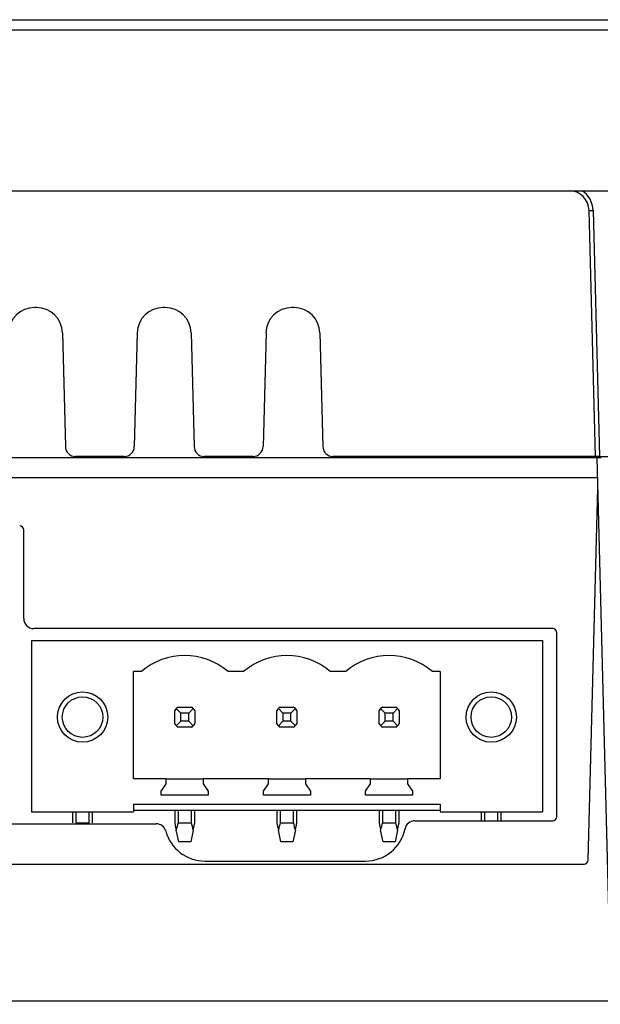
# Model space of a CAD drawing. Extents: x 534 to 1344, y -71 to 494.
# Drawn here: x 1089 to 1118, y 84 to 132 of the extents above; entities that cross this region are included whole.
import ezdxf

# ---------------------------------------------------------------- set-up
doc = ezdxf.new("R2010")
doc.units = 0
doc.header["$PDSIZE"] = -1
doc.layers.get('0').update_dxf_attribs({"linetype": 'CONTINUOUS'})
doc.layers.get('DEFPOINTS').update_dxf_attribs({"linetype": 'CONTINUOUS'})
doc.dimstyles.new('ISO-25', dxfattribs={"dimtxt": 2.5, "dimasz": 2.5, "dimexe": 1.25, "dimexo": 0.625, "dimtad": 1, "dimtxsty": 'STANDARD', "dimcen": 2.5, "dimazin": 3, "dimtfac": 1, "dimtmove": 0, "dimatfit": 3})

# ---------------------------------------------------------------- blocks, each defined once
blk = doc.blocks.new('*D19')
at = {"color": 0}
for p, q in [((970.095, 122.978), (970.095, 57.219)), ((1145.095, 122.978), (1145.095, 57.219)), ((973.397, 58.219), (1141.793, 58.219))]:
    blk.add_line(p, q, dxfattribs=at)
for points in [[(973.397, 58.769), (973.397, 57.669), (970.095, 58.219)], [(1141.793, 58.769), (1141.793, 57.669), (1145.095, 58.219)]]:
    blk.add_solid(points, dxfattribs=at)
at = {"layer": 'DEFPOINTS', "color": 0}
for p in [(970.095, 123.978), (1145.095, 123.978), (1145.095, 58.219)]:
    blk.add_point(p, dxfattribs=at)
at = {"color": 0, "insert": (1057.595, 61.493), "char_height": 3.5, "attachment_point": 5}
blk.add_mtext('175', dxfattribs=at)

msp = doc.modelspace()

# ---------------------------------------------------------------- linework, layer by layer
at = {"color": 7, "linetype": 'CONTINUOUS'}
for p, q in [((970.395, 132.478), (1144.795, 132.478)), ((970.095, 131.978), (1145.095, 131.978)), ((970.095, 123.978), (1145.095, 123.978)), ((1117.441, 110.778), (1117.12, 123.004)), ((1117.32, 123.004), (1117.641, 110.778)), ((1089.645, 118.178), (1089.545, 118.178)), ((1096.045, 118.178), (1095.945, 118.178)), ((1102.445, 118.178), (1102.345, 118.178)), ((1090.934, 116.921), (1091.082, 111.265)), ((1094.656, 116.921), (1094.508, 111.265)), ((1097.334, 116.921), (1097.482, 111.265)), ((1101.056, 116.921), (1100.908, 111.265)), ((1103.734, 116.921), (1103.882, 111.265)), ((997.674, 110.728), (1117.516, 110.728)), ((1094.008, 110.778), (1091.582, 110.778)), ((1100.408, 110.778), (1097.982, 110.778)), ((1117.441, 110.778), (1104.382, 110.778)), ((1117.641, 110.778), (1117.441, 110.778)), ((1118.223, 83.734), (1117.516, 110.728)), ((1117.516, 110.728), (1117.716, 110.728)), ((1117.641, 110.778), (1119.095, 110.778)), ((1117.071, 90.722), (1117.555, 109.218)), ((1089.009, 102.728), (1089.009, 107.128)), ((1115.309, 102.228), (1089.509, 102.228)), ((1115.509, 92.878), (1115.509, 102.028)), ((1089.395, 101.628), (1114.795, 101.628)), ((1089.395, 101.628), (1089.395, 93.128)), ((1114.795, 101.628), (1114.795, 93.128)), ((1094.861, 100.088), (1094.475, 100.088)), ((1094.475, 94.768), (1094.475, 100.088)), ((1099.941, 100.088), (1099.169, 100.088)), ((1105.021, 100.088), (1104.249, 100.088)), ((1109.715, 100.088), (1109.329, 100.088)), ((1109.715, 100.088), (1109.715, 94.768)), ((1096.683, 98.328), (1097.347, 98.328)), ((1101.763, 98.328), (1102.427, 98.328)), ((1106.843, 98.328), (1107.507, 98.328)), ((1096.515, 97.496), (1096.515, 98.159)), ((1096.815, 98.028), (1096.591, 98.252)), ((1097.215, 98.028), (1096.815, 98.028)), ((1096.815, 97.628), (1096.815, 98.028)), ((1097.215, 98.028), (1097.439, 98.252)), ((1097.215, 97.628), (1097.215, 98.028)), ((1097.515, 98.159), (1097.515, 97.496)), ((1101.595, 97.496), (1101.595, 98.159)), ((1101.895, 98.028), (1101.671, 98.252)), ((1101.895, 98.028), (1101.895, 97.628)), ((1102.295, 98.028), (1101.895, 98.028)), ((1102.519, 98.252), (1102.295, 98.028)), ((1102.295, 97.628), (1102.295, 98.028)), ((1102.595, 98.159), (1102.595, 97.496)), ((1106.675, 97.496), (1106.675, 98.159)), ((1106.975, 98.028), (1106.751, 98.252)), ((1107.375, 98.028), (1106.975, 98.028)), ((1106.975, 97.628), (1106.975, 98.028)), ((1107.375, 98.028), (1107.599, 98.252)), ((1107.375, 97.628), (1107.375, 98.028)), ((1107.675, 98.159), (1107.675, 97.496)), ((1096.591, 97.403), (1096.815, 97.628)), ((1097.215, 97.628), (1096.815, 97.628)), ((1097.439, 97.403), (1097.215, 97.628)), ((1101.895, 97.628), (1101.671, 97.403)), ((1102.295, 97.628), (1101.895, 97.628)), ((1102.519, 97.403), (1102.295, 97.628)), ((1106.751, 97.403), (1106.975, 97.628)), ((1107.375, 97.628), (1106.975, 97.628)), ((1107.599, 97.403), (1107.375, 97.628)), ((1097.347, 97.328), (1096.683, 97.328)), ((1102.427, 97.328), (1101.763, 97.328)), ((1107.507, 97.328), (1106.843, 97.328)), ((1096.095, 94.768), (1094.475, 94.768)), ((1095.845, 94.148), (1096.095, 94.505)), ((1096.095, 94.505), (1096.095, 94.768)), ((1096.095, 94.768), (1097.935, 94.768)), ((1097.935, 94.768), (1097.935, 94.505)), ((1101.175, 94.768), (1097.935, 94.768)), ((1097.935, 94.505), (1098.185, 94.148)), ((1100.925, 94.148), (1101.175, 94.505)), ((1101.175, 94.505), (1101.175, 94.768)), ((1101.175, 94.768), (1103.015, 94.768)), ((1103.015, 94.768), (1103.015, 94.505)), ((1106.255, 94.768), (1103.015, 94.768)), ((1103.015, 94.505), (1103.265, 94.148)), ((1106.005, 94.148), (1106.255, 94.505)), ((1106.255, 94.505), (1106.255, 94.768)), ((1106.255, 94.768), (1108.095, 94.768)), ((1108.095, 94.768), (1108.095, 94.505)), ((1109.715, 94.768), (1108.095, 94.768)), ((1108.095, 94.505), (1108.345, 94.148)), ((1095.845, 93.948), (1095.845, 94.148)), ((1098.185, 93.948), (1095.845, 93.948)), ((1098.185, 94.148), (1098.185, 93.948)), ((1100.925, 93.948), (1100.925, 94.148)), ((1103.265, 93.948), (1100.925, 93.948)), ((1103.265, 94.148), (1103.265, 93.948)), ((1106.005, 93.948), (1106.005, 94.148)), ((1108.345, 93.948), (1106.005, 93.948)), ((1108.345, 94.148), (1108.345, 93.948)), ((1094.475, 93.508), (1109.715, 93.508)), ((1094.475, 93.508), (1094.475, 93.128)), ((1109.715, 93.508), (1109.715, 93.128)), ((1089.395, 93.128), (1094.475, 93.128)), ((1091.436, 93.128), (1091.436, 92.569)), ((1091.604, 93.128), (1091.604, 92.569)), ((1092.266, 92.569), (1092.266, 93.128)), ((1092.434, 92.569), (1092.434, 93.128)), ((1094.475, 93.198), (1109.715, 93.198)), ((1096.516, 93.198), (1096.516, 92.569)), ((1096.684, 93.198), (1096.684, 92.569)), ((1097.346, 92.569), (1097.346, 93.198)), ((1097.514, 92.569), (1097.514, 93.198)), ((1101.596, 93.198), (1101.596, 92.569)), ((1101.764, 93.198), (1101.764, 92.569)), ((1102.426, 92.569), (1102.426, 93.198)), ((1102.594, 92.569), (1102.594, 93.198)), ((1106.676, 93.198), (1106.676, 92.569)), ((1106.844, 93.198), (1106.844, 92.569)), ((1107.506, 92.569), (1107.506, 93.198)), ((1107.674, 92.569), (1107.674, 93.198)), ((1109.715, 93.128), (1114.795, 93.128)), ((1111.756, 93.128), (1111.756, 92.678)), ((1111.924, 93.128), (1111.924, 92.678)), ((1112.586, 92.678), (1112.586, 93.128)), ((1112.754, 92.678), (1112.754, 93.128)), ((999.789, 92.528), (1095.595, 92.528)), ((1091.604, 92.569), (1092.266, 92.569)), ((1096.684, 92.569), (1097.346, 92.569)), ((1101.764, 92.569), (1102.426, 92.569)), ((1106.844, 92.569), (1107.506, 92.569)), ((1108.458, 92.678), (1115.309, 92.678)), ((1096.714, 91.628), (1096.591, 92.21)), ((1097.439, 92.21), (1097.316, 91.628)), ((1101.794, 91.628), (1101.671, 92.21)), ((1102.519, 92.21), (1102.396, 91.628)), ((1106.874, 91.628), (1106.751, 92.21)), ((1107.599, 92.21), (1107.476, 91.628)), ((1097.316, 91.628), (1096.714, 91.628)), ((1102.396, 91.628), (1101.794, 91.628)), ((1107.476, 91.628), (1106.874, 91.628)), ((998.319, 90.528), (1116.871, 90.528)), ((1098.009, 90.678), (1106.009, 90.678)), ((996.967, 83.734), (1118.223, 83.734))]:
    msp.add_line(p, q, dxfattribs=at)
at = {"color": 8, "linetype": 'CONTINUOUS'}
msp.add_line((997.648, 109.728), (1117.542, 109.728), dxfattribs=at)
at = {"color": 7, "linetype": 'CONTINUOUS', "flags": 128}
for points in [[(1096.516, 92.569), (1096.539, 92.459), (1096.564, 92.339), (1096.591, 92.21)], [(1097.439, 92.21), (1097.466, 92.339), (1097.491, 92.459), (1097.514, 92.569)], [(1101.596, 92.569), (1101.619, 92.459), (1101.644, 92.339), (1101.671, 92.21)], [(1102.519, 92.21), (1102.546, 92.339), (1102.571, 92.459), (1102.594, 92.569)], [(1106.676, 92.569), (1106.699, 92.459), (1106.724, 92.339), (1106.751, 92.21)], [(1107.599, 92.21), (1107.626, 92.339), (1107.651, 92.459), (1107.674, 92.569)]]:
    msp.add_lwpolyline(points, dxfattribs=at)
at = {"color": 7, "linetype": 'CONTINUOUS'}
for centre, radius in [((1091.935, 97.828), 1.25), ((1091.935, 97.828), 1.006), ((1112.255, 97.828), 1.25), ((1112.255, 97.828), 1.006)]:
    msp.add_circle(centre, radius, dxfattribs=at)
for centre, radius, start, end in [((1116.121, 122.978), 1, 1.5, 90), ((1117.22, 124.915), 1.914, 267.0055, 272.9945), ((1089.545, 116.888), 1.29, 90, 178.5), ((1089.645, 116.888), 1.29, 1.5, 90), ((1095.945, 116.888), 1.29, 90, 178.5), ((1096.045, 116.888), 1.29, 1.5, 90), ((1102.345, 116.888), 1.29, 90, 178.5), ((1102.445, 116.888), 1.29, 1.5, 90), ((1091.582, 111.278), 0.5, 181.5, 270), ((1094.008, 111.278), 0.5, 270, 358.5), ((1097.982, 111.278), 0.5, 181.5, 270), ((1100.408, 111.278), 0.5, 270, 358.5), ((1104.382, 111.278), 0.5, 181.5, 270), ((1088.809, 107.128), 0.2, 0, 90), ((1089.509, 102.728), 0.5, 180, 270), ((1115.309, 102.028), 0.2, 0, 90), ((1097.015, 97.588), 3.3, 49.2509, 130.7491), ((1102.095, 97.588), 3.3, 49.2509, 130.7491), ((1107.175, 97.588), 3.3, 49.2509, 130.7491), ((1097.015, 97.828), 0.6, 123.5573, 135), ((1097.015, 97.828), 0.6, 45, 56.4427), ((1102.095, 97.828), 0.6, 123.5573, 135), ((1102.095, 97.828), 0.6, 45, 56.4427), ((1107.175, 97.828), 0.6, 123.5573, 135), ((1107.175, 97.828), 0.6, 45, 56.4427), ((1097.015, 97.828), 0.6, 135, 146.4427), ((1097.015, 97.828), 0.6, 33.5573, 45), ((1102.095, 97.828), 0.6, 135, 146.4427), ((1102.095, 97.828), 0.6, 33.5573, 45), ((1107.175, 97.828), 0.6, 135, 146.4427), ((1107.175, 97.828), 0.6, 33.5573, 45), ((1097.015, 97.828), 0.6, 213.5573, 225), ((1097.015, 97.828), 0.6, 225, 236.4427), ((1097.015, 97.828), 0.6, 303.5573, 315), ((1097.015, 97.828), 0.6, 315, 326.4427), ((1102.095, 97.828), 0.6, 213.5573, 225), ((1102.095, 97.828), 0.6, 225, 236.4427), ((1102.095, 97.828), 0.6, 303.5573, 315), ((1102.095, 97.828), 0.6, 315, 326.4427), ((1107.175, 97.828), 0.6, 213.5573, 225), ((1107.175, 97.828), 0.6, 225, 236.4427), ((1107.175, 97.828), 0.6, 303.5573, 315), ((1107.175, 97.828), 0.6, 315, 326.4427), ((1095.595, 92.028), 0.5, 15.0701, 90), ((1108.458, 92.178), 0.5, 90, 168.463), ((1115.309, 92.878), 0.2, 270, 0), ((1098.009, 92.678), 2, 195.0701, 270), ((1106.009, 92.678), 2, 270, 348.463), ((1116.871, 90.728), 0.2, 270, 358.5)]:
    msp.add_arc(centre, radius, start, end, dxfattribs=at)
at = {"color": 8, "linetype": 'CONTINUOUS'}
msp.add_arc((1116.121, 122.972), 1.2, 1.5, 56.8976, dxfattribs=at)
at = {"color": 7, "linetype": 'CONTINUOUS'}
for centre, start_param, end_param in [((1097.015, 90.198), 0.586189, 0.785398), ((1097.015, 90.198), 5.497787, 5.696997), ((1102.095, 90.198), 0.586189, 0.785398), ((1102.095, 90.198), 5.497787, 5.696997), ((1107.175, 90.198), 0.586189, 0.785398), ((1107.175, 90.198), 5.497787, 5.696997)]:
    msp.add_ellipse(centre, major_axis=(0, 2.845), ratio=0.210527, start_param=start_param, end_param=end_param, dxfattribs=at)

# ---------------------------------------------------------------- dimensions: what is measured, and where the dimension line sits
at = {"color": 4}
dim = msp.add_linear_dim(base=(1145.095, 58.219), p1=(970.095, 123.978), p2=(1145.095, 123.978), dimstyle='ISO-25', override={"dimtxt": 3.5, "dimasz": 3.302, "dimexe": 1, "dimexo": 1, "dimgap": 1.524, "dimtih": 1, "dimtoh": 1, "dimdec": 0, "dimzin": 0, "dimadec": 2, "dimtzin": 0}, dxfattribs=at)
dim.commit()
dim.dimension.update_dxf_attribs({"geometry": '*D19', "text_midpoint": (1057.595, 61.493)})

doc.saveas('drawing.dxf')
